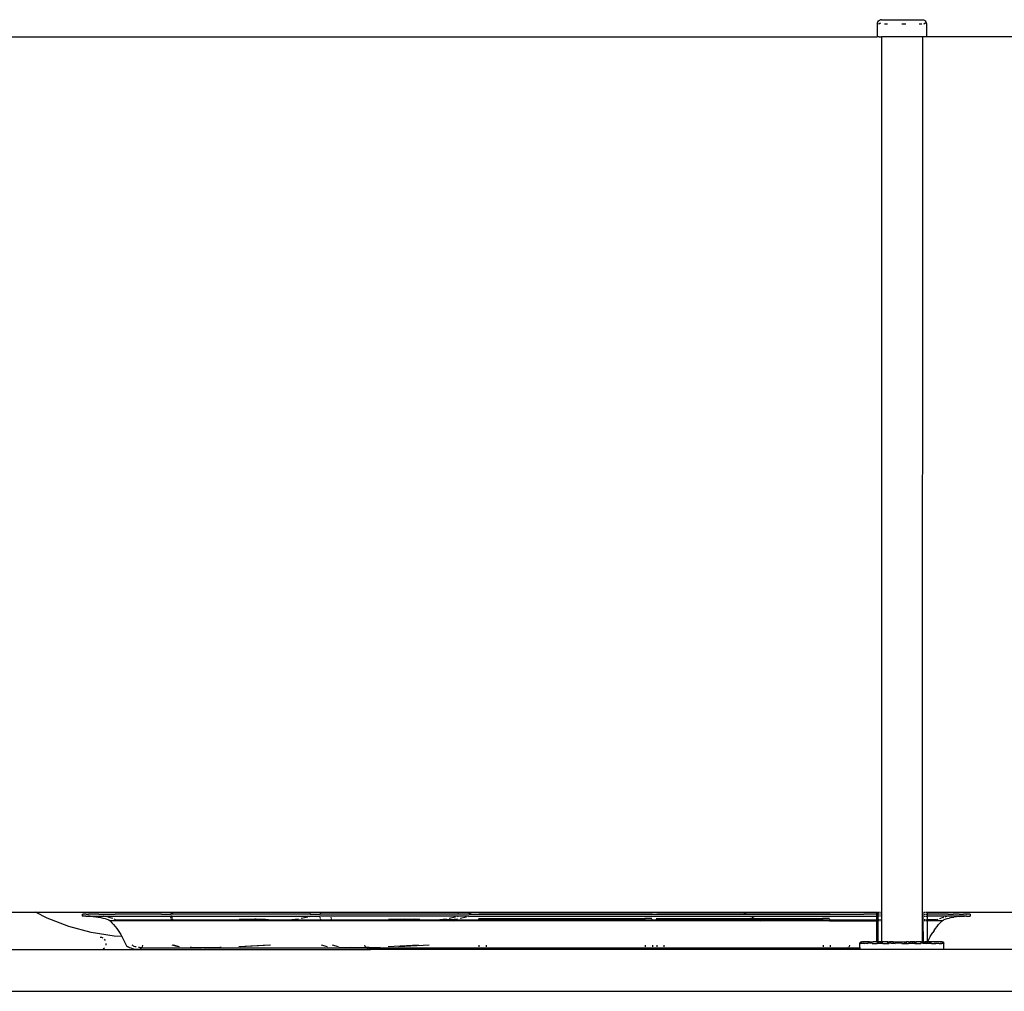
# Model space of a CAD drawing. Units: inches. Extents: x 181 to 425, y 202 to 469.
# Drawn here: x 215 to 243, y 242 to 269 of the extents above; entities that cross this region are included whole.
import ezdxf

# ---------------------------------------------------------------- set-up
doc = ezdxf.new("R2010")
doc.units = ezdxf.units.IN
doc.header["$MEASUREMENT"] = 0
doc.layers.add('Edges', color=7, linetype='Continuous')

# ---------------------------------------------------------------- blocks, each defined once
blk = doc.blocks.new('CWC+Coffee+counter fr')
at = {"layer": 'Edges'}
for p, q in [((-63.384, 12.6), (-63.373, 12.629)), ((-63.373, 12.629), (-63.354, 12.653)), ((-63.354, 12.653), (-63.329, 12.672)), ((-63.329, 12.672), (-63.301, 12.684)), ((-63.27, 12.688), (-63.301, 12.684)), ((-63.27, 12.688), (-62.109, 12.688)), ((-62.109, 12.688), (-62.078, 12.684)), ((-62.078, 12.684), (-62.05, 12.672)), ((-62.05, 12.672), (-62.025, 12.653)), ((-62.025, 12.653), (-62.007, 12.629)), ((-62.007, 12.629), (-61.995, 12.6)), ((-63.388, 12.57), (-63.384, 12.6)), ((-63.388, 12.57), (-63.38, 12.57)), ((-63.388, 12.196), (-63.388, 12.57)), ((-63.354, 12.57), (-63.331, 12.581)), ((-63.331, 12.581), (-63.291, 12.6)), ((-63.312, 12.57), (-63.331, 12.581)), ((-63.184, 12.57), (-63.1, 12.57)), ((-62.69, 12.57), (-62.58, 12.57)), ((-62.196, 12.57), (-62.124, 12.57)), ((-62.067, 12.57), (-62.049, 12.581)), ((-62.049, 12.581), (-62.019, 12.6)), ((-62.025, 12.57), (-62.049, 12.581)), ((-61.991, 12.57), (-61.999, 12.57)), ((-61.995, 12.6), (-61.991, 12.57)), ((-61.991, 12.57), (-61.991, 12.196)), ((-97.291, 12.196), (-63.403, 12.196)), ((-63.397, 12.196), (-63.403, 12.196)), ((-63.392, 12.196), (-63.397, 12.196)), ((-63.388, 12.196), (-63.392, 12.196)), ((-63.384, 12.196), (-63.388, 12.196)), ((-63.379, 12.196), (-63.384, 12.196)), ((-63.379, 12.196), (-63.377, 12.196)), ((-63.339, 12.196), (-63.377, 12.196)), ((-63.339, 12.196), (-63.336, 12.196)), ((-63.338, 12.196), (-63.339, 12.196)), ((-63.338, 12.196), (-63.336, 12.196)), ((-63.336, 12.196), (-63.329, 12.196)), ((-63.329, 12.196), (-63.272, 12.196)), ((-62.107, 12.196), (-63.272, 12.196)), ((-63.272, 12.196), (-63.272, -13.579)), ((-62.107, 12.196), (-62.109, -12.735)), ((-61.991, 12.196), (-62.107, 12.196)), ((-27.327, 12.196), (-61.991, 12.196)), ((-90.804, -12.736), (-87.362, -12.735)), ((-87.03, -12.907), (-87.362, -12.735)), ((-87.362, -12.735), (-83.479, -12.735)), ((-86.039, -12.794), (-86.039, -12.846)), ((-86.039, -12.794), (-86.013, -12.794)), ((-85.936, -12.846), (-86.039, -12.846)), ((-85.953, -12.794), (-86.013, -12.794)), ((-85.94, -12.794), (-85.953, -12.794)), ((-85.936, -12.794), (-85.94, -12.794)), ((-85.928, -12.794), (-85.936, -12.794)), ((-85.936, -12.846), (-85.879, -12.848)), ((-85.928, -12.794), (-85.853, -12.794)), ((-85.809, -12.846), (-85.879, -12.848)), ((-85.879, -12.848), (-85.801, -12.852)), ((-85.809, -12.794), (-85.853, -12.794)), ((-85.73, -12.794), (-85.809, -12.794)), ((-85.809, -12.846), (-85.425, -12.846)), ((-85.801, -12.852), (-85.724, -12.858)), ((-85.634, -12.794), (-85.73, -12.794)), ((-85.724, -12.858), (-85.649, -12.867)), ((-85.649, -12.867), (-85.577, -12.878)), ((-85.56, -12.794), (-85.634, -12.794)), ((-85.577, -12.878), (-85.509, -12.89)), ((-85.56, -12.794), (-85.414, -12.794)), ((-85.509, -12.89), (-85.445, -12.905)), ((-85.416, -12.848), (-85.425, -12.846)), ((-85.416, -12.848), (-85.414, -12.846)), ((-85.339, -12.865), (-85.416, -12.848)), ((-85.414, -12.794), (-85.346, -12.794)), ((-85.414, -12.846), (-83.515, -12.846)), ((-85.346, -12.794), (-85.154, -12.794)), ((-85.333, -12.867), (-85.339, -12.865)), ((-85.268, -12.885), (-85.294, -12.878)), ((-85.203, -12.906), (-85.268, -12.885)), ((-85.154, -12.794), (-85.093, -12.794)), ((-84.856, -12.794), (-85.093, -12.794)), ((-84.804, -12.794), (-84.856, -12.794)), ((-84.528, -12.794), (-84.804, -12.794)), ((-84.485, -12.794), (-84.528, -12.794)), ((-84.173, -12.794), (-84.485, -12.794)), ((-84.14, -12.794), (-84.173, -12.794)), ((-83.798, -12.794), (-84.14, -12.794)), ((-83.776, -12.794), (-83.798, -12.794)), ((-83.776, -12.794), (-83.508, -12.794)), ((-83.511, -12.867), (-83.515, -12.846)), ((-83.478, -12.846), (-83.515, -12.846)), ((-83.499, -12.921), (-83.509, -12.878)), ((-83.508, -12.794), (-83.479, -12.735)), ((-83.471, -12.794), (-83.508, -12.794)), ((-83.479, -12.735), (-83.442, -12.735)), ((-83.474, -12.867), (-83.478, -12.846)), ((-83.478, -12.846), (-79.55, -12.846)), ((-83.462, -12.921), (-83.472, -12.878)), ((-83.471, -12.794), (-83.442, -12.735)), ((-83.411, -12.794), (-83.471, -12.794)), ((-83.442, -12.735), (-79.536, -12.735)), ((-83.4, -12.794), (-83.411, -12.794)), ((-83.016, -12.794), (-83.4, -12.794)), ((-83.013, -12.794), (-83.016, -12.794)), ((-79.544, -12.794), (-83.013, -12.794)), ((-79.614, -12.878), (-79.8, -12.921)), ((-79.552, -12.863), (-79.569, -12.867)), ((-79.552, -12.863), (-79.55, -12.846)), ((-79.55, -12.846), (-79.264, -12.846)), ((-79.544, -12.794), (-79.536, -12.735)), ((-79.544, -12.794), (-79.257, -12.794)), ((-79.536, -12.735), (-79.228, -12.735)), ((-79.26, -12.867), (-79.264, -12.846)), ((-75.336, -12.846), (-79.264, -12.846)), ((-79.248, -12.921), (-79.258, -12.878)), ((-79.257, -12.794), (-79.228, -12.735)), ((-75.329, -12.794), (-79.257, -12.794)), ((-79.228, -12.735), (-75.322, -12.735)), ((-78.937, -12.921), (-78.945, -12.882)), ((-75.4, -12.878), (-75.586, -12.921)), ((-75.338, -12.863), (-75.355, -12.867)), ((-75.338, -12.863), (-75.336, -12.846)), ((-75.024, -12.846), (-75.336, -12.846)), ((-75.329, -12.794), (-75.322, -12.735)), ((-75.018, -12.794), (-75.329, -12.794)), ((-75.322, -12.735), (-75.011, -12.735)), ((-75.089, -12.878), (-75.274, -12.921)), ((-75.027, -12.863), (-75.043, -12.867)), ((-75.027, -12.863), (-75.024, -12.846)), ((-75.024, -12.846), (-67.02, -12.846)), ((-75.018, -12.794), (-75.016, -12.778)), ((-75.018, -12.794), (-67.12, -12.794)), ((-75.016, -12.778), (-74.933, -12.735)), ((-75.016, -12.778), (-75.011, -12.735)), ((-75.011, -12.735), (-74.933, -12.735)), ((-74.933, -12.735), (-74.735, -12.735)), ((-74.735, -12.735), (-74.735, -12.749)), ((-74.735, -12.735), (-74.531, -12.735)), ((-74.735, -12.749), (-74.531, -12.749)), ((-74.531, -12.735), (-74.531, -12.749)), ((-74.531, -12.735), (-69.999, -12.735)), ((-74.531, -12.749), (-69.999, -12.749)), ((-69.999, -12.735), (-69.999, -12.749)), ((-69.999, -12.735), (-69.795, -12.735)), ((-69.999, -12.749), (-69.795, -12.749)), ((-69.795, -12.735), (-69.795, -12.749)), ((-69.795, -12.735), (-69.673, -12.735)), ((-69.673, -12.735), (-69.673, -12.749)), ((-69.673, -12.735), (-69.469, -12.735)), ((-69.673, -12.749), (-69.469, -12.749)), ((-69.469, -12.735), (-69.469, -12.749)), ((-69.469, -12.735), (-67.235, -12.735)), ((-69.469, -12.749), (-67.208, -12.749)), ((-67.235, -12.735), (-67.208, -12.749)), ((-67.235, -12.735), (-64.936, -12.735)), ((-67.208, -12.749), (-67.12, -12.794)), ((-67.208, -12.749), (-64.936, -12.749)), ((-67.12, -12.794), (-63.773, -12.794)), ((-67.02, -12.846), (-66.98, -12.867)), ((-67.02, -12.846), (-63.412, -12.846)), ((-66.959, -12.878), (-66.903, -12.907)), ((-64.936, -12.735), (-64.936, -12.749)), ((-64.936, -12.735), (-64.732, -12.735)), ((-64.936, -12.749), (-64.732, -12.749)), ((-64.732, -12.735), (-64.732, -12.749)), ((-64.732, -12.735), (-63.412, -12.735)), ((-63.773, -12.794), (-63.77, -12.794)), ((-63.412, -12.794), (-63.77, -12.794)), ((-63.412, -12.735), (-63.412, -12.794)), ((-63.412, -12.735), (-63.395, -12.735)), ((-63.395, -12.794), (-63.412, -12.794)), ((-63.412, -12.794), (-63.412, -12.846)), ((-63.412, -12.846), (-63.395, -12.846)), ((-63.412, -12.846), (-63.412, -12.959)), ((-63.375, -12.735), (-63.368, -12.735)), ((-63.368, -12.794), (-63.375, -12.794)), ((-63.368, -12.846), (-63.375, -12.846)), ((-63.368, -12.735), (-63.351, -12.735)), ((-63.368, -12.794), (-63.368, -12.735)), ((-63.351, -12.794), (-63.368, -12.794)), ((-63.368, -12.846), (-63.368, -12.794)), ((-63.351, -12.846), (-63.368, -12.846)), ((-63.368, -12.959), (-63.368, -12.846)), ((-63.325, -12.735), (-63.296, -12.735)), ((-63.296, -12.794), (-63.325, -12.794)), ((-63.296, -12.846), (-63.325, -12.846)), ((-62.109, -12.735), (-62.109, -12.794)), ((-62.109, -12.735), (-62.091, -12.735)), ((-62.109, -12.794), (-62.109, -12.846)), ((-62.109, -12.794), (-62.091, -12.794)), ((-62.109, -12.846), (-62.109, -12.959)), ((-62.109, -12.846), (-62.091, -12.846)), ((-62.091, -12.735), (-62.082, -12.735)), ((-62.091, -12.735), (-62.091, -12.794)), ((-62.091, -12.794), (-62.083, -12.794)), ((-62.091, -12.794), (-62.091, -12.846)), ((-62.091, -12.846), (-62.083, -12.846)), ((-62.091, -12.846), (-62.091, -12.959)), ((-62.054, -12.735), (-62.027, -12.735)), ((-62.054, -12.794), (-62.027, -12.794)), ((-62.054, -12.846), (-62.027, -12.846)), ((-62.004, -12.735), (-61.967, -12.735)), ((-62.004, -12.794), (-61.967, -12.794)), ((-62.004, -12.846), (-61.967, -12.846)), ((-61.967, -12.735), (-53.729, -12.735)), ((-61.967, -12.735), (-61.967, -12.794)), ((-61.93, -12.794), (-61.967, -12.794)), ((-61.967, -12.794), (-61.967, -12.846)), ((-61.967, -12.846), (-61.967, -12.959)), ((-61.372, -12.846), (-61.967, -12.846)), ((-61.693, -12.794), (-61.93, -12.794)), ((-61.633, -12.794), (-61.693, -12.794)), ((-61.44, -12.794), (-61.633, -12.794)), ((-61.518, -12.885), (-61.583, -12.906)), ((-61.518, -12.885), (-61.493, -12.878)), ((-61.454, -12.867), (-61.447, -12.865)), ((-61.37, -12.848), (-61.447, -12.865)), ((-61.372, -12.794), (-61.44, -12.794)), ((-61.372, -12.794), (-61.227, -12.794)), ((-61.372, -12.846), (-61.37, -12.848)), ((-61.361, -12.846), (-61.37, -12.848)), ((-60.978, -12.846), (-61.361, -12.846)), ((-61.277, -12.89), (-61.342, -12.905)), ((-61.277, -12.89), (-61.209, -12.878)), ((-61.152, -12.794), (-61.227, -12.794)), ((-61.137, -12.867), (-61.209, -12.878)), ((-61.057, -12.794), (-61.152, -12.794)), ((-61.063, -12.858), (-61.137, -12.867)), ((-61.063, -12.858), (-60.986, -12.852)), ((-61.057, -12.794), (-60.978, -12.794)), ((-60.986, -12.852), (-60.907, -12.848)), ((-60.978, -12.794), (-60.933, -12.794)), ((-60.907, -12.848), (-60.978, -12.846)), ((-60.858, -12.794), (-60.933, -12.794)), ((-60.85, -12.846), (-60.907, -12.848)), ((-60.858, -12.794), (-60.85, -12.794)), ((-60.85, -12.794), (-60.847, -12.794)), ((-60.85, -12.846), (-60.747, -12.846)), ((-60.833, -12.794), (-60.847, -12.794)), ((-60.773, -12.794), (-60.833, -12.794)), ((-60.747, -12.794), (-60.773, -12.794)), ((-60.747, -12.794), (-60.747, -12.846)), ((-86.416, -13.146), (-87.03, -12.907)), ((-85.78, -13.318), (-86.416, -13.146)), ((-85.445, -12.905), (-85.385, -12.921)), ((-85.385, -12.921), (-85.331, -12.94)), ((-85.331, -12.94), (-85.282, -12.959)), ((-85.282, -12.959), (-85.24, -12.98)), ((-85.24, -12.98), (-85.19, -13.036)), ((-85.069, -12.98), (-85.24, -12.98)), ((-85.165, -12.921), (-85.203, -12.906)), ((-85.19, -13.036), (-85.142, -13.092)), ((-85.142, -13.092), (-85.097, -13.148)), ((-85.085, -12.959), (-85.125, -12.94)), ((-85.097, -13.148), (-85.054, -13.205)), ((-85.069, -12.98), (-85.085, -12.959)), ((-85.085, -12.959), (-83.491, -12.959)), ((-85.067, -12.98), (-85.069, -12.98)), ((-83.487, -12.98), (-85.067, -12.98)), ((-83.491, -12.959), (-83.495, -12.94)), ((-83.487, -12.98), (-83.491, -12.959)), ((-83.454, -12.959), (-83.491, -12.959)), ((-83.45, -12.98), (-83.487, -12.98)), ((-83.454, -12.959), (-83.458, -12.94)), ((-83.45, -12.98), (-83.454, -12.959)), ((-83.454, -12.959), (-81.768, -12.959)), ((-82, -12.98), (-83.45, -12.98)), ((-81.91, -12.971), (-82, -12.98)), ((-81.963, -12.98), (-82, -12.98)), ((-81.873, -12.971), (-81.963, -12.98)), ((-80.277, -12.98), (-81.963, -12.98)), ((-81.91, -12.971), (-81.768, -12.959)), ((-81.873, -12.971), (-81.731, -12.959)), ((-81.768, -12.959), (-81.563, -12.942)), ((-81.768, -12.959), (-81.731, -12.959)), ((-81.731, -12.959), (-81.526, -12.942)), ((-81.731, -12.959), (-80.771, -12.959)), ((-81.526, -12.942), (-81.563, -12.942)), ((-81.121, -12.94), (-81.526, -12.942)), ((-81.117, -12.94), (-81.121, -12.94)), ((-81.084, -12.94), (-81.117, -12.94)), ((-80.851, -12.948), (-81.084, -12.94)), ((-80.814, -12.948), (-80.851, -12.948)), ((-80.771, -12.959), (-80.851, -12.948)), ((-80.734, -12.959), (-80.814, -12.948)), ((-80.67, -12.972), (-80.771, -12.959)), ((-80.771, -12.959), (-80.734, -12.959)), ((-80.633, -12.972), (-80.734, -12.959)), ((-80.734, -12.959), (-80.068, -12.959)), ((-80.068, -12.959), (-80.277, -12.98)), ((-79.235, -12.98), (-80.277, -12.98)), ((-79.877, -12.94), (-80.068, -12.959)), ((-80.068, -12.959), (-79.24, -12.959)), ((-79.24, -12.959), (-79.244, -12.94)), ((-79.235, -12.98), (-79.24, -12.959)), ((-79.24, -12.959), (-78.929, -12.959)), ((-78.924, -12.98), (-79.235, -12.98)), ((-78.929, -12.959), (-78.933, -12.94)), ((-78.924, -12.98), (-78.929, -12.959)), ((-78.929, -12.959), (-77.517, -12.959)), ((-77.748, -12.98), (-78.924, -12.98)), ((-77.659, -12.971), (-77.748, -12.98)), ((-77.437, -12.98), (-77.748, -12.98)), ((-77.659, -12.971), (-77.517, -12.959)), ((-77.517, -12.959), (-77.312, -12.942)), ((-77.517, -12.959), (-77.206, -12.959)), ((-77.348, -12.971), (-77.437, -12.98)), ((-76.063, -12.98), (-77.437, -12.98)), ((-77.348, -12.971), (-77.206, -12.959)), ((-77, -12.942), (-77.312, -12.942)), ((-77.206, -12.959), (-77, -12.942)), ((-77.206, -12.959), (-76.52, -12.959)), ((-76.87, -12.94), (-77, -12.942)), ((-76.837, -12.941), (-76.87, -12.94)), ((-76.559, -12.94), (-76.837, -12.941)), ((-76.6, -12.948), (-76.837, -12.941)), ((-76.52, -12.959), (-76.6, -12.948)), ((-76.418, -12.944), (-76.559, -12.94)), ((-76.419, -12.972), (-76.52, -12.959)), ((-76.52, -12.959), (-75.854, -12.959)), ((-75.854, -12.959), (-76.063, -12.98)), ((-75.751, -12.98), (-76.063, -12.98)), ((-75.662, -12.94), (-75.854, -12.959)), ((-75.543, -12.959), (-75.854, -12.959)), ((-75.543, -12.959), (-75.751, -12.98)), ((-75.453, -12.98), (-75.751, -12.98)), ((-75.351, -12.94), (-75.543, -12.959)), ((-75.543, -12.959), (-75.399, -12.959)), ((-75.453, -12.98), (-75.399, -12.959)), ((-74.75, -12.98), (-75.453, -12.98)), ((-75.399, -12.959), (-75.351, -12.94)), ((-75.399, -12.959), (-74.75, -12.959)), ((-75.351, -12.94), (-75.349, -12.94)), ((-74.75, -12.914), (-74.75, -12.921)), ((-74.75, -12.914), (-74.546, -12.914)), ((-74.75, -12.94), (-74.75, -12.959)), ((-74.75, -12.959), (-74.75, -12.98)), ((-74.75, -12.959), (-74.546, -12.959)), ((-74.546, -12.98), (-74.75, -12.98)), ((-74.546, -12.914), (-74.546, -12.921)), ((-74.546, -12.914), (-70.013, -12.914)), ((-74.546, -12.94), (-74.546, -12.959)), ((-74.546, -12.959), (-74.546, -12.98)), ((-74.546, -12.959), (-70.013, -12.959)), ((-70.013, -12.98), (-74.546, -12.98)), ((-70.013, -12.914), (-70.013, -12.921)), ((-69.809, -12.914), (-70.013, -12.914)), ((-70.013, -12.94), (-70.013, -12.959)), ((-70.013, -12.959), (-70.013, -12.98)), ((-70.013, -12.959), (-69.809, -12.959)), ((-69.809, -12.98), (-70.013, -12.98)), ((-69.809, -12.914), (-69.809, -12.921)), ((-69.809, -12.94), (-69.809, -12.959)), ((-69.809, -12.959), (-69.809, -12.98)), ((-69.809, -12.959), (-69.688, -12.959)), ((-69.688, -12.98), (-69.809, -12.98)), ((-69.688, -12.914), (-69.688, -12.921)), ((-69.688, -12.914), (-69.483, -12.914)), ((-69.688, -12.94), (-69.688, -12.959)), ((-69.688, -12.959), (-69.688, -12.98)), ((-69.688, -12.959), (-69.483, -12.959)), ((-69.483, -12.98), (-69.688, -12.98)), ((-69.483, -12.914), (-69.483, -12.921)), ((-69.483, -12.914), (-66.884, -12.914)), ((-69.483, -12.94), (-69.483, -12.959)), ((-69.483, -12.959), (-69.483, -12.98)), ((-69.483, -12.959), (-66.768, -12.959)), ((-66.714, -12.98), (-69.483, -12.98)), ((-66.903, -12.907), (-66.884, -12.914)), ((-66.884, -12.914), (-66.864, -12.921)), ((-66.884, -12.914), (-64.951, -12.914)), ((-66.818, -12.94), (-66.768, -12.959)), ((-66.768, -12.959), (-66.714, -12.98)), ((-66.768, -12.959), (-64.951, -12.959)), ((-64.951, -12.98), (-66.714, -12.98)), ((-64.951, -12.914), (-64.951, -12.921)), ((-64.747, -12.914), (-64.951, -12.914)), ((-64.951, -12.94), (-64.951, -12.959)), ((-64.951, -12.959), (-64.951, -12.98)), ((-64.951, -12.959), (-64.747, -12.959)), ((-64.747, -12.98), (-64.951, -12.98)), ((-64.747, -12.914), (-64.747, -12.921)), ((-64.747, -12.94), (-64.747, -12.959)), ((-64.747, -12.959), (-64.747, -12.98)), ((-64.747, -12.959), (-63.412, -12.959)), ((-64.747, -12.98), (-63.412, -12.98)), ((-63.395, -12.959), (-63.412, -12.959)), ((-63.412, -12.959), (-63.412, -12.98)), ((-63.412, -12.98), (-63.412, -13.578)), ((-63.395, -12.98), (-63.412, -12.98)), ((-63.368, -12.959), (-63.375, -12.959)), ((-63.368, -12.98), (-63.375, -12.98)), ((-63.351, -12.959), (-63.368, -12.959)), ((-63.368, -12.98), (-63.368, -12.959)), ((-63.368, -13.578), (-63.368, -12.98)), ((-63.351, -12.98), (-63.368, -12.98)), ((-63.296, -12.959), (-63.325, -12.959)), ((-63.296, -12.98), (-63.325, -12.98)), ((-62.109, -12.959), (-62.109, -12.98)), ((-62.091, -12.959), (-62.109, -12.959)), ((-62.109, -12.98), (-62.108, -13.578)), ((-62.091, -12.98), (-62.109, -12.98)), ((-62.083, -12.959), (-62.091, -12.959)), ((-62.091, -12.959), (-62.091, -12.98)), ((-62.083, -12.98), (-62.091, -12.98)), ((-62.091, -12.98), (-62.088, -13.578)), ((-62.027, -12.959), (-62.054, -12.959)), ((-62.027, -12.98), (-62.054, -12.98)), ((-62.004, -12.959), (-61.967, -12.959)), ((-61.967, -12.98), (-62.004, -12.98)), ((-61.967, -12.959), (-61.967, -12.98)), ((-61.701, -12.959), (-61.967, -12.959)), ((-61.967, -12.98), (-61.967, -13.578)), ((-61.72, -12.98), (-61.967, -12.98)), ((-61.732, -13.205), (-61.689, -13.148)), ((-61.718, -12.98), (-61.72, -12.98)), ((-61.701, -12.959), (-61.718, -12.98)), ((-61.547, -12.98), (-61.718, -12.98)), ((-61.701, -12.959), (-61.661, -12.94)), ((-61.689, -13.148), (-61.644, -13.092)), ((-61.644, -13.092), (-61.597, -13.036)), ((-61.621, -12.921), (-61.583, -12.906)), ((-61.597, -13.036), (-61.547, -12.98)), ((-61.547, -12.98), (-61.504, -12.959)), ((-61.504, -12.959), (-61.455, -12.94)), ((-61.455, -12.94), (-61.401, -12.921)), ((-61.401, -12.921), (-61.342, -12.905)), ((-85.129, -13.423), (-85.78, -13.318)), ((-85.478, -13.463), (-85.523, -13.457)), ((-84.906, -13.433), (-85.129, -13.423)), ((-85.054, -13.205), (-85.014, -13.262)), ((-85.014, -13.262), (-84.976, -13.319)), ((-84.976, -13.319), (-84.94, -13.376)), ((-84.94, -13.376), (-84.906, -13.433)), ((-84.906, -13.433), (-84.906, -13.434)), ((-84.906, -13.434), (-84.875, -13.49)), ((-84.886, -13.435), (-84.906, -13.434)), ((-61.88, -13.433), (-61.911, -13.49)), ((-61.88, -13.433), (-61.846, -13.376)), ((-61.846, -13.376), (-61.811, -13.319)), ((-61.773, -13.262), (-61.811, -13.319)), ((-61.773, -13.262), (-61.732, -13.205)), ((-85.436, -13.481), (-85.478, -13.463)), ((-85.373, -13.544), (-85.4, -13.508)), ((-85.355, -13.676), (-85.349, -13.631)), ((-84.875, -13.49), (-84.847, -13.547)), ((-84.847, -13.547), (-84.821, -13.605)), ((-84.821, -13.605), (-84.797, -13.662)), ((-84.797, -13.662), (-84.787, -13.68)), ((-84.787, -13.68), (-84.771, -13.697)), ((-84.771, -13.697), (-84.749, -13.713)), ((-84.749, -13.713), (-84.721, -13.729)), ((-84.721, -13.729), (-84.689, -13.743)), ((-84.598, -13.691), (-84.613, -13.68)), ((-84.579, -13.702), (-84.598, -13.691)), ((-84.557, -13.712), (-84.579, -13.702)), ((-84.531, -13.721), (-84.557, -13.712)), ((-84.503, -13.729), (-84.531, -13.721)), ((-84.33, -13.729), (-84.321, -13.718)), ((-84.321, -13.718), (-84.305, -13.68)), ((-83.298, -13.729), (-83.47, -13.68)), ((-83.261, -13.729), (-83.433, -13.68)), ((-80.713, -13.68), (-81.576, -13.729)), ((-80.677, -13.68), (-81.539, -13.729)), ((-79.047, -13.729), (-79.219, -13.68)), ((-78.736, -13.729), (-78.908, -13.68)), ((-77.974, -13.718), (-77.99, -13.68)), ((-77.966, -13.729), (-77.974, -13.718)), ((-76.462, -13.68), (-77.325, -13.729)), ((-76.151, -13.68), (-77.014, -13.729)), ((-74.735, -13.68), (-74.735, -13.729)), ((-74.531, -13.68), (-74.531, -13.729)), ((-69.999, -13.68), (-69.999, -13.729)), ((-69.795, -13.68), (-69.795, -13.729)), ((-69.673, -13.68), (-69.673, -13.729)), ((-69.469, -13.68), (-69.469, -13.729)), ((-64.936, -13.68), (-64.936, -13.729)), ((-64.732, -13.68), (-64.732, -13.729)), ((-64.193, -13.718), (-64.202, -13.729)), ((-64.178, -13.68), (-64.193, -13.718)), ((-63.885, -13.629), (-63.884, -13.616)), ((-63.885, -13.629), (-63.874, -13.625)), ((-63.885, -13.629), (-63.871, -13.629)), ((-63.885, -13.754), (-63.885, -13.629)), ((-63.884, -13.616), (-63.878, -13.603)), ((-63.884, -13.616), (-63.874, -13.625)), ((-63.878, -13.603), (-63.87, -13.593)), ((-63.843, -13.616), (-63.878, -13.603)), ((-63.874, -13.625), (-63.843, -13.616)), ((-63.843, -13.616), (-63.871, -13.629)), ((-63.87, -13.593), (-63.86, -13.584)), ((-63.86, -13.584), (-63.847, -13.579)), ((-63.847, -13.579), (-63.834, -13.578)), ((-63.843, -13.616), (-63.827, -13.629)), ((-63.843, -13.616), (-63.788, -13.624)), ((-63.827, -13.578), (-63.834, -13.578)), ((-63.82, -13.578), (-63.827, -13.578)), ((-63.788, -13.624), (-63.827, -13.629)), ((-63.755, -13.629), (-63.827, -13.629)), ((-63.778, -13.578), (-63.82, -13.578)), ((-63.808, -13.579), (-63.82, -13.578)), ((-63.778, -13.578), (-63.808, -13.579)), ((-63.788, -13.624), (-63.755, -13.629)), ((-63.709, -13.578), (-63.778, -13.578)), ((-63.724, -13.616), (-63.755, -13.629)), ((-63.724, -13.616), (-63.657, -13.629)), ((-63.616, -13.578), (-63.709, -13.578)), ((-63.709, -13.578), (-63.692, -13.579)), ((-63.692, -13.579), (-63.616, -13.578)), ((-63.534, -13.616), (-63.657, -13.629)), ((-63.616, -13.578), (-63.508, -13.579)), ((-63.535, -13.629), (-63.296, -13.616)), ((-63.535, -13.629), (-63.392, -13.629)), ((-63.499, -13.578), (-63.508, -13.579)), ((-63.412, -13.578), (-63.499, -13.578)), ((-63.409, -13.578), (-63.412, -13.578)), ((-63.409, -13.578), (-63.406, -13.578)), ((-63.406, -13.578), (-63.375, -13.578)), ((-63.296, -13.616), (-63.392, -13.629)), ((-63.378, -13.616), (-63.378, -13.578)), ((-63.378, -13.578), (-63.378, -13.616)), ((-63.378, -13.578), (-63.374, -13.578)), ((-63.375, -13.578), (-63.375, -13.579)), ((-63.375, -13.578), (-63.373, -13.578)), ((-63.375, -13.579), (-63.375, -13.616)), ((-63.373, -13.579), (-63.375, -13.579)), ((-63.373, -13.578), (-63.374, -13.578)), ((-63.374, -13.578), (-63.374, -13.616)), ((-63.374, -13.616), (-63.374, -13.578)), ((-63.373, -13.578), (-63.368, -13.578)), ((-63.373, -13.578), (-63.373, -13.616)), ((-63.368, -13.584), (-63.373, -13.579)), ((-63.371, -13.578), (-63.371, -13.616)), ((-63.37, -13.578), (-63.37, -13.616)), ((-63.368, -13.579), (-63.368, -13.578)), ((-63.345, -13.578), (-63.368, -13.578)), ((-63.368, -13.616), (-63.368, -13.578)), ((-63.368, -13.578), (-63.368, -13.616)), ((-63.368, -13.584), (-63.368, -13.579)), ((-63.368, -13.616), (-63.368, -13.584)), ((-63.342, -13.609), (-63.368, -13.584)), ((-63.367, -13.616), (-63.367, -13.578)), ((-63.356, -13.578), (-63.342, -13.578)), ((-63.356, -13.616), (-63.356, -13.578)), ((-63.345, -13.578), (-63.342, -13.578)), ((-63.342, -13.579), (-63.345, -13.578)), ((-63.342, -13.578), (-63.342, -13.579)), ((-63.325, -13.578), (-63.342, -13.578)), ((-63.325, -13.578), (-63.342, -13.579)), ((-63.342, -13.579), (-63.342, -13.609)), ((-63.342, -13.609), (-63.342, -13.616)), ((-63.335, -13.616), (-63.342, -13.609)), ((-63.296, -13.578), (-63.325, -13.578)), ((-63.294, -13.579), (-63.296, -13.578)), ((-63.296, -13.578), (-63.291, -13.578)), ((-63.296, -13.616), (-63.294, -13.579)), ((-63.287, -13.616), (-63.296, -13.616)), ((-63.272, -13.595), (-63.294, -13.579)), ((-63.272, -13.579), (-63.294, -13.579)), ((-63.291, -13.616), (-63.291, -13.578)), ((-63.291, -13.578), (-63.286, -13.578)), ((-63.287, -13.616), (-63.232, -13.629)), ((-63.286, -13.616), (-63.286, -13.578)), ((-63.286, -13.578), (-63.281, -13.578)), ((-63.281, -13.616), (-63.281, -13.578)), ((-63.281, -13.578), (-63.276, -13.578)), ((-63.276, -13.578), (-63.27, -13.578)), ((-63.276, -13.616), (-63.276, -13.578)), ((-63.272, -13.579), (-63.272, -13.595)), ((-63.269, -13.579), (-63.272, -13.579)), ((-63.272, -13.595), (-63.272, -13.616)), ((-63.244, -13.616), (-63.272, -13.595)), ((-63.242, -13.578), (-63.27, -13.578)), ((-63.27, -13.578), (-63.27, -13.616)), ((-63.242, -13.578), (-63.269, -13.579)), ((-63.242, -13.578), (-63.238, -13.578)), ((-63.238, -13.616), (-63.238, -13.578)), ((-63.095, -13.578), (-63.238, -13.578)), ((-63.232, -13.629), (-63.059, -13.629)), ((-63.095, -13.616), (-63.095, -13.578)), ((-63.095, -13.578), (-63.089, -13.578)), ((-63.089, -13.578), (-63.089, -13.616)), ((-63.089, -13.578), (-63.082, -13.578)), ((-63.082, -13.578), (-63.082, -13.616)), ((-63.082, -13.578), (-63.069, -13.578)), ((-63.069, -13.578), (-63.069, -13.616)), ((-63.069, -13.578), (-63.049, -13.578)), ((-62.999, -13.616), (-63.059, -13.629)), ((-63.049, -13.616), (-63.049, -13.578)), ((-63.049, -13.578), (-63.043, -13.578)), ((-63.043, -13.578), (-62.989, -13.579)), ((-62.94, -13.578), (-63.043, -13.578)), ((-62.999, -13.616), (-62.877, -13.629)), ((-62.989, -13.579), (-62.94, -13.579)), ((-62.94, -13.578), (-62.94, -13.579)), ((-62.94, -13.578), (-62.926, -13.578)), ((-62.94, -13.579), (-62.94, -13.616)), ((-62.94, -13.579), (-62.926, -13.579)), ((-62.926, -13.579), (-62.926, -13.578)), ((-62.926, -13.578), (-62.916, -13.578)), ((-62.926, -13.616), (-62.926, -13.579)), ((-62.926, -13.579), (-62.916, -13.579)), ((-62.916, -13.579), (-62.916, -13.578)), ((-62.916, -13.579), (-62.88, -13.578)), ((-62.916, -13.578), (-62.88, -13.578)), ((-62.916, -13.616), (-62.916, -13.579)), ((-62.916, -13.579), (-62.824, -13.579)), ((-62.88, -13.578), (-62.827, -13.578)), ((-62.69, -13.616), (-62.877, -13.629)), ((-62.824, -13.579), (-62.827, -13.578)), ((-62.824, -13.579), (-62.824, -13.578)), ((-62.824, -13.579), (-62.802, -13.578)), ((-62.824, -13.616), (-62.824, -13.579)), ((-62.802, -13.578), (-62.786, -13.578)), ((-62.786, -13.578), (-62.766, -13.578)), ((-62.786, -13.578), (-62.766, -13.579)), ((-62.766, -13.579), (-62.766, -13.578)), ((-62.766, -13.578), (-62.761, -13.578)), ((-62.766, -13.616), (-62.766, -13.579)), ((-62.766, -13.579), (-62.761, -13.579)), ((-62.761, -13.578), (-62.761, -13.579)), ((-62.761, -13.578), (-62.69, -13.578)), ((-62.761, -13.579), (-62.69, -13.578)), ((-62.761, -13.579), (-62.761, -13.616)), ((-62.761, -13.579), (-62.619, -13.579)), ((-62.69, -13.578), (-62.619, -13.578)), ((-62.69, -13.578), (-62.619, -13.579)), ((-62.69, -13.629), (-62.381, -13.616)), ((-62.69, -13.629), (-62.503, -13.629)), ((-62.619, -13.578), (-62.619, -13.579)), ((-62.619, -13.578), (-62.613, -13.578)), ((-62.619, -13.579), (-62.619, -13.616)), ((-62.619, -13.579), (-62.613, -13.579)), ((-62.613, -13.578), (-62.613, -13.579)), ((-62.613, -13.578), (-62.594, -13.578)), ((-62.613, -13.579), (-62.594, -13.578)), ((-62.613, -13.579), (-62.613, -13.616)), ((-62.594, -13.578), (-62.578, -13.578)), ((-62.578, -13.578), (-62.556, -13.579)), ((-62.556, -13.579), (-62.556, -13.578)), ((-62.553, -13.578), (-62.556, -13.579)), ((-62.556, -13.616), (-62.556, -13.579)), ((-62.5, -13.578), (-62.553, -13.578)), ((-62.381, -13.616), (-62.503, -13.629)), ((-62.5, -13.578), (-62.462, -13.579)), ((-62.462, -13.579), (-62.462, -13.578)), ((-62.462, -13.616), (-62.462, -13.579)), ((-62.462, -13.579), (-62.453, -13.579)), ((-62.453, -13.579), (-62.453, -13.578)), ((-62.453, -13.616), (-62.453, -13.579)), ((-62.453, -13.579), (-62.45, -13.579)), ((-62.421, -13.578), (-62.45, -13.579)), ((-62.45, -13.579), (-62.45, -13.578)), ((-62.45, -13.616), (-62.45, -13.579)), ((-62.409, -13.578), (-62.421, -13.578)), ((-62.409, -13.578), (-62.336, -13.578)), ((-62.39, -13.579), (-62.409, -13.578)), ((-62.336, -13.578), (-62.39, -13.579)), ((-62.381, -13.616), (-62.32, -13.629)), ((-62.336, -13.578), (-62.33, -13.578)), ((-62.33, -13.616), (-62.33, -13.578)), ((-62.33, -13.578), (-62.326, -13.578)), ((-62.326, -13.616), (-62.326, -13.578)), ((-62.311, -13.578), (-62.326, -13.578)), ((-62.32, -13.629), (-62.147, -13.629)), ((-62.311, -13.578), (-62.311, -13.616)), ((-62.311, -13.578), (-62.298, -13.578)), ((-62.298, -13.578), (-62.298, -13.616)), ((-62.298, -13.578), (-62.291, -13.578)), ((-62.291, -13.616), (-62.291, -13.578)), ((-62.291, -13.578), (-62.284, -13.578)), ((-62.284, -13.616), (-62.284, -13.578)), ((-62.142, -13.578), (-62.284, -13.578)), ((-62.093, -13.616), (-62.147, -13.629)), ((-62.142, -13.616), (-62.142, -13.578)), ((-62.142, -13.578), (-62.118, -13.578)), ((-62.126, -13.616), (-62.108, -13.6)), ((-62.118, -13.578), (-62.111, -13.579)), ((-62.118, -13.578), (-62.109, -13.578)), ((-62.111, -13.579), (-62.109, -13.579)), ((-62.109, -13.578), (-62.108, -13.578)), ((-62.109, -13.579), (-62.109, -13.578)), ((-62.108, -13.578), (-62.109, -13.579)), ((-62.109, -13.616), (-62.109, -13.578)), ((-62.109, -13.578), (-62.108, -13.616)), ((-62.108, -13.6), (-62.109, -13.579)), ((-62.109, -13.579), (-62.09, -13.579)), ((-62.088, -13.578), (-62.108, -13.578)), ((-62.108, -13.6), (-62.09, -13.583)), ((-62.108, -13.616), (-62.108, -13.6)), ((-62.104, -13.616), (-62.104, -13.578)), ((-62.099, -13.616), (-62.099, -13.578)), ((-62.093, -13.616), (-62.093, -13.578)), ((-62.093, -13.616), (-62.09, -13.616)), ((-62.088, -13.578), (-62.09, -13.579)), ((-62.09, -13.579), (-62.09, -13.583)), ((-62.09, -13.583), (-62.086, -13.579)), ((-62.09, -13.579), (-62.086, -13.579)), ((-62.09, -13.583), (-62.09, -13.616)), ((-62.09, -13.616), (-61.987, -13.629)), ((-62.084, -13.578), (-62.088, -13.578)), ((-62.088, -13.578), (-62.084, -13.578)), ((-62.088, -13.616), (-62.088, -13.578)), ((-62.086, -13.579), (-62.084, -13.578)), ((-62.086, -13.579), (-62.038, -13.579)), ((-62.084, -13.578), (-62.038, -13.578)), ((-62.084, -13.578), (-62.084, -13.616)), ((-62.044, -13.616), (-62.038, -13.609)), ((-62.038, -13.578), (-62.034, -13.578)), ((-62.038, -13.579), (-62.038, -13.578)), ((-62.038, -13.579), (-62.034, -13.578)), ((-62.038, -13.609), (-62.038, -13.579)), ((-62.038, -13.579), (-62.011, -13.579)), ((-62.038, -13.609), (-62.011, -13.584)), ((-62.038, -13.616), (-62.038, -13.609)), ((-62.012, -13.578), (-62.034, -13.578)), ((-62.023, -13.616), (-62.023, -13.578)), ((-62.004, -13.578), (-62.023, -13.616)), ((-62.012, -13.578), (-62.011, -13.578)), ((-62.012, -13.578), (-62.011, -13.579)), ((-62.012, -13.578), (-62.012, -13.616)), ((-62.011, -13.578), (-62.005, -13.578)), ((-62.011, -13.578), (-62.011, -13.579)), ((-62.011, -13.578), (-62.011, -13.616)), ((-62.011, -13.579), (-62.006, -13.579)), ((-62.007, -13.579), (-62.011, -13.579)), ((-62.011, -13.579), (-62.011, -13.584)), ((-62.011, -13.584), (-62.007, -13.579)), ((-62.011, -13.584), (-62.011, -13.616)), ((-62.009, -13.578), (-62.009, -13.616)), ((-62.008, -13.578), (-62.008, -13.616)), ((-62.007, -13.579), (-62.005, -13.578)), ((-62.007, -13.578), (-62.007, -13.616)), ((-62.006, -13.579), (-62.005, -13.578)), ((-61.967, -13.578), (-62.005, -13.578)), ((-62.005, -13.578), (-62.005, -13.616)), ((-62.005, -13.578), (-62.005, -13.616)), ((-62.004, -13.616), (-62.004, -13.578)), ((-62.001, -13.578), (-62.001, -13.616)), ((-62.001, -13.616), (-62.001, -13.578)), ((-62.001, -13.578), (-62.001, -13.616)), ((-61.975, -13.628), (-61.987, -13.629)), ((-61.975, -13.628), (-61.976, -13.629)), ((-61.935, -13.624), (-61.975, -13.628)), ((-61.844, -13.629), (-61.975, -13.628)), ((-61.966, -13.605), (-61.97, -13.616)), ((-61.964, -13.578), (-61.967, -13.578)), ((-61.966, -13.605), (-61.954, -13.579)), ((-61.954, -13.579), (-61.964, -13.578)), ((-61.954, -13.579), (-61.94, -13.547)), ((-61.88, -13.578), (-61.954, -13.579)), ((-61.871, -13.579), (-61.954, -13.579)), ((-61.911, -13.49), (-61.94, -13.547)), ((-61.861, -13.617), (-61.935, -13.624)), ((-61.844, -13.629), (-61.935, -13.624)), ((-61.88, -13.578), (-61.871, -13.579)), ((-61.764, -13.578), (-61.871, -13.579)), ((-61.852, -13.617), (-61.861, -13.617)), ((-61.845, -13.616), (-61.852, -13.617)), ((-61.845, -13.617), (-61.852, -13.617)), ((-61.844, -13.629), (-61.771, -13.624)), ((-61.844, -13.629), (-61.722, -13.629)), ((-61.771, -13.624), (-61.656, -13.616)), ((-61.771, -13.624), (-61.722, -13.629)), ((-61.67, -13.578), (-61.764, -13.578)), ((-61.687, -13.579), (-61.764, -13.578)), ((-61.656, -13.616), (-61.722, -13.629)), ((-61.67, -13.578), (-61.687, -13.579)), ((-61.601, -13.578), (-61.67, -13.578)), ((-61.656, -13.616), (-61.624, -13.629)), ((-61.624, -13.629), (-61.553, -13.629)), ((-61.559, -13.578), (-61.601, -13.578)), ((-61.601, -13.578), (-61.571, -13.579)), ((-61.571, -13.579), (-61.559, -13.578)), ((-61.552, -13.578), (-61.559, -13.578)), ((-61.536, -13.616), (-61.553, -13.629)), ((-61.545, -13.578), (-61.552, -13.578)), ((-61.545, -13.578), (-61.532, -13.579)), ((-61.536, -13.616), (-61.509, -13.629)), ((-61.505, -13.625), (-61.536, -13.616)), ((-61.532, -13.579), (-61.52, -13.584)), ((-61.52, -13.584), (-61.509, -13.593)), ((-61.509, -13.593), (-61.501, -13.603)), ((-61.505, -13.625), (-61.509, -13.629)), ((-61.494, -13.629), (-61.509, -13.629)), ((-61.496, -13.616), (-61.505, -13.625)), ((-61.494, -13.629), (-61.505, -13.625)), ((-61.501, -13.603), (-61.496, -13.616)), ((-61.494, -13.629), (-61.496, -13.616)), ((-61.494, -13.804), (-61.494, -13.629)), ((-88.612, -13.804), (-85.523, -13.804)), ((-85.523, -13.804), (-85.478, -13.799)), ((-85.523, -13.804), (-84.471, -13.804)), ((-85.436, -13.781), (-85.4, -13.754)), ((-84.689, -13.743), (-84.651, -13.757)), ((-84.651, -13.757), (-84.609, -13.769)), ((-84.609, -13.769), (-84.563, -13.779)), ((-84.563, -13.779), (-84.514, -13.788)), ((-84.514, -13.788), (-84.462, -13.795)), ((-84.471, -13.804), (-84.428, -13.799)), ((-84.351, -13.804), (-84.471, -13.804)), ((-84.462, -13.795), (-84.428, -13.799)), ((-84.402, -13.747), (-84.43, -13.743)), ((-84.428, -13.799), (-84.426, -13.799)), ((-84.426, -13.799), (-84.419, -13.795)), ((-84.426, -13.799), (-84.407, -13.801)), ((-84.407, -13.801), (-84.351, -13.804)), ((-84.364, -13.751), (-84.402, -13.747)), ((-84.401, -13.788), (-84.385, -13.781)), ((-84.385, -13.781), (-84.349, -13.754)), ((-84.349, -13.754), (-84.364, -13.751)), ((-84.351, -13.804), (-77.824, -13.804)), ((-84.349, -13.754), (-84.347, -13.752)), ((-84.347, -13.752), (-84.341, -13.743)), ((-84.317, -13.754), (-84.347, -13.752)), ((-84.317, -13.754), (-82.616, -13.754)), ((-82.928, -13.743), (-82.965, -13.743)), ((-82.616, -13.754), (-82.928, -13.743)), ((-82.594, -13.754), (-82.616, -13.754)), ((-82.579, -13.754), (-82.594, -13.754)), ((-82.115, -13.743), (-82.579, -13.754)), ((-82.579, -13.754), (-78.365, -13.754)), ((-82.078, -13.743), (-82.115, -13.743)), ((-78.365, -13.754), (-78.714, -13.743)), ((-78.181, -13.75), (-78.402, -13.743)), ((-78.181, -13.75), (-78.365, -13.754)), ((-78.365, -13.754), (-78.053, -13.754)), ((-77.953, -13.745), (-78.181, -13.75)), ((-78.053, -13.754), (-78.181, -13.75)), ((-77.948, -13.752), (-78.053, -13.754)), ((-78.053, -13.754), (-77.946, -13.754)), ((-77.953, -13.745), (-77.954, -13.743)), ((-77.864, -13.743), (-77.953, -13.745)), ((-77.948, -13.752), (-77.953, -13.745)), ((-77.552, -13.743), (-77.948, -13.752)), ((-77.946, -13.754), (-77.948, -13.752)), ((-77.91, -13.781), (-77.946, -13.754)), ((-77.946, -13.754), (-74.735, -13.754)), ((-77.894, -13.788), (-77.91, -13.781)), ((-77.869, -13.799), (-77.876, -13.795)), ((-77.824, -13.804), (-77.869, -13.799)), ((-64.344, -13.804), (-77.824, -13.804)), ((-74.735, -13.743), (-74.735, -13.754)), ((-74.735, -13.754), (-74.531, -13.754)), ((-74.531, -13.743), (-74.531, -13.754)), ((-74.531, -13.754), (-69.999, -13.754)), ((-69.999, -13.743), (-69.999, -13.754)), ((-69.999, -13.754), (-69.795, -13.754)), ((-69.795, -13.743), (-69.795, -13.754)), ((-69.795, -13.754), (-69.673, -13.754)), ((-69.673, -13.743), (-69.673, -13.754)), ((-69.673, -13.754), (-69.469, -13.754)), ((-69.469, -13.743), (-69.469, -13.754)), ((-69.469, -13.754), (-64.936, -13.754)), ((-64.936, -13.743), (-64.936, -13.754)), ((-64.936, -13.754), (-64.732, -13.754)), ((-64.732, -13.743), (-64.732, -13.754)), ((-64.732, -13.754), (-64.221, -13.754)), ((-64.299, -13.799), (-64.344, -13.804)), ((-63.885, -13.804), (-64.344, -13.804)), ((-64.291, -13.795), (-64.299, -13.799)), ((-64.257, -13.781), (-64.274, -13.788)), ((-64.221, -13.754), (-64.257, -13.781)), ((-64.213, -13.743), (-64.221, -13.754)), ((-64.221, -13.754), (-63.885, -13.754)), ((-63.885, -13.804), (-63.885, -13.754)), ((-63.885, -13.754), (-63.871, -13.754)), ((-61.494, -13.804), (-63.885, -13.804)), ((-53.729, -13.804), (-61.494, -13.804)), ((-99.578, -14.992), (-24.666, -14.992))]:
    blk.add_line(p, q, dxfattribs=at)

msp = doc.modelspace()

# ---------------------------------------------------------------- block references
msp.add_blockref('CWC+Coffee+counter fr', (303.079, 256.753))

doc.saveas('drawing.dxf')
